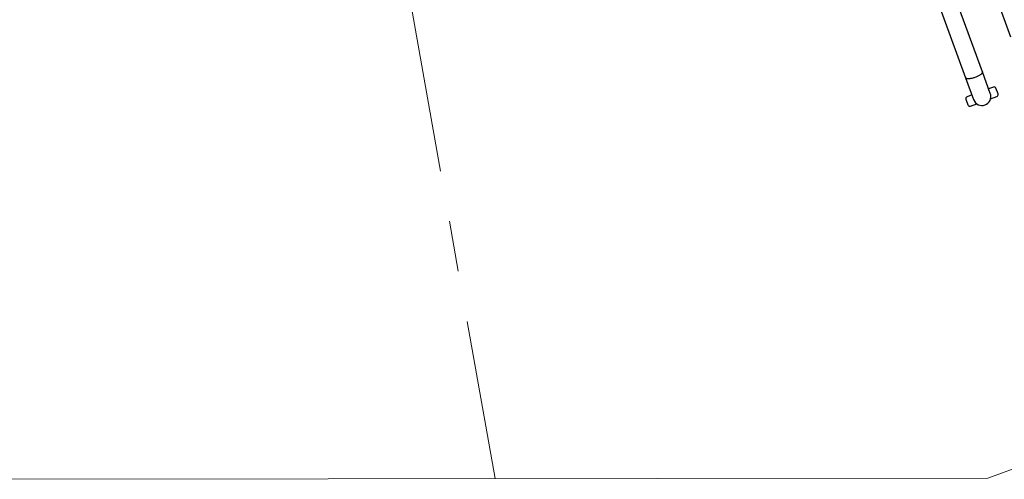
# Model space of a CAD drawing. Units: millimetres. Extents: x 4 to 125, y 5 to 106.
# Drawn here: x 49 to 98, y 5 to 28 of the extents above; entities that cross this region are included whole.
import ezdxf

# ---------------------------------------------------------------- set-up
doc = ezdxf.new("R2010")
doc.units = ezdxf.units.MM
doc.linetypes.add('CENTERX2', pattern=[20.32, 12.7, -2.54, 2.54, -2.54])

msp = doc.modelspace()

# ---------------------------------------------------------------- linework, layer by layer
at = {"color": 7, "linetype": 'CENTERX2', "lineweight": 18}
msp.add_line((57.128, 93.135), (72.748, 5.266), dxfattribs=at)
at = {"color": 7, "linetype": 'Continuous', "lineweight": 25}
for p, q in [((84.627, 57.136), (96.241, 25.265)), ((97.076, 25.57), (85.462, 57.44)), ((87.472, 57.515), (98.477, 27.315)), ((97.472, 24.482), (97.076, 25.57)), ((96.241, 25.265), (96.637, 24.178)), ((97.627, 24.805), (97.387, 24.717)), ((97.858, 24.463), (97.755, 24.745)), ((96.252, 24.197), (96.354, 23.915)), ((96.551, 24.413), (96.311, 24.325)), ((97.486, 24.221), (97.798, 24.335)), ((96.483, 23.856), (96.795, 23.969))]:
    msp.add_line(p, q, dxfattribs=at)
at = {"color": 7, "linetype": 'Continuous', "lineweight": 18}
for p in [(125.19, 15.435), (37.511, 5.23)]:
    msp.add_line(p, (97.354, 5.291), dxfattribs=at)
at = {"color": 8, "linetype": 'Continuous', "lineweight": 25, "flags": 128}
for points in [[(97.076, 25.57), (97.078, 25.564), (97.079, 25.55), (97.076, 25.536), (97.071, 25.521), (97.061, 25.505), (97.049, 25.488), (97.034, 25.471), (97.015, 25.453), (96.994, 25.435), (96.97, 25.417), (96.943, 25.399), (96.914, 25.381), (96.883, 25.363), (96.851, 25.346), (96.816, 25.329), (96.781, 25.313), (96.744, 25.298), (96.707, 25.284)], [(96.707, 25.284), (96.669, 25.271), (96.632, 25.259), (96.594, 25.248), (96.557, 25.239), (96.521, 25.231), (96.486, 25.225), (96.452, 25.22), (96.42, 25.217), (96.39, 25.215), (96.362, 25.215), (96.337, 25.217), (96.314, 25.22), (96.293, 25.225), (96.276, 25.232), (96.262, 25.239), (96.251, 25.249), (96.243, 25.259), (96.241, 25.265)]]:
    msp.add_lwpolyline(points, dxfattribs=at)
at = {"color": 7, "linetype": 'Continuous', "lineweight": 25}
for centre, radius, start, end in [((97.661, 24.711), 0.1, 20.0223, 110.0223), ((96.346, 24.231), 0.1, 110.0223, 200.0223), ((97.055, 24.33), 0.445, 200.0223, 290.0223), ((97.055, 24.33), 0.445, 290.0223, 20.0223), ((97.764, 24.429), 0.1, 290.0223, 20.0223), ((96.448, 23.949), 0.1, 200.0223, 290.0223)]:
    msp.add_arc(centre, radius, start, end, dxfattribs=at)

doc.saveas('drawing.dxf')
